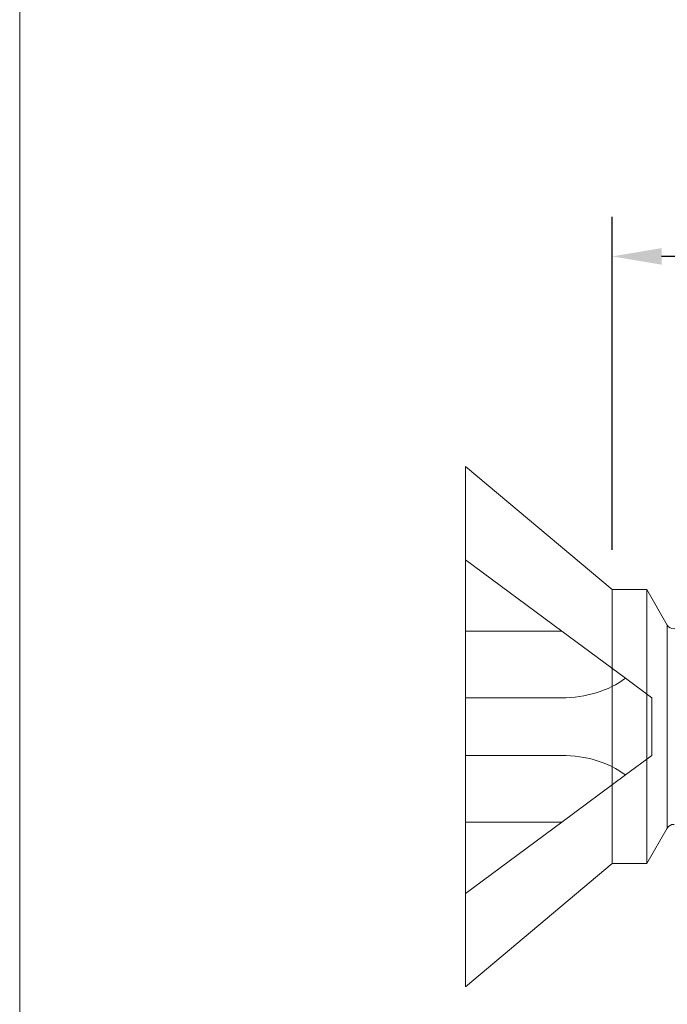
# Model space of a CAD drawing. Units: inches. Extents: x 0 to 2.35, y 0 to 1.78.
# Drawn here: x 0 to 0.33, y 0.39 to 0.89 of the extents above; entities that cross this region are included whole.
import ezdxf

# ---------------------------------------------------------------- set-up
doc = ezdxf.new("R2010")
doc.units = ezdxf.units.IN
doc.header["$MEASUREMENT"] = 0
doc.header["$PDSIZE"] = -1
doc.linetypes.add('HIDDEN', pattern=[0.075, 0.05, -0.025])
doc.layers.add('DIM', color=8, linetype='Continuous')
doc.layers.add('FORMAT', color=7, linetype='Continuous')
doc.styles.get("Standard").update_dxf_attribs({"font": 'GOTHIC.TTF'})
doc.dimstyles.get("Standard").update_dxf_attribs({"dimtxt": 0.025, "dimasz": 0.025, "dimexe": 0.02, "dimexo": 0.02, "dimgap": 0.01, "dimtad": 1, "dimzin": 0, "dimdsep": 46, "dimtxsty": 'Standard', "dimcen": 0.09, "dimadec": 0, "dimazin": 0, "dimtfac": 1, "dimtmove": 0, "dimatfit": 3, "dimfxl": 1, "dimtolj": 1, "dimtzin": 0, "dimarcsym": 0})

# ---------------------------------------------------------------- blocks, each defined once
blk = doc.blocks.new('*D8')
at = {"layer": 'Defpoints', "color": 0}
for p in [(0.2985, 0.76877), (0.2985, 0.60088), (1.1735, 0.59102)]:
    blk.add_point(p, dxfattribs=at)
at = {"layer": 'DIM', "color": 0, "lineweight": -2}
for p, q in [((0.2985, 0.62088), (0.2985, 0.78877)), ((1.1735, 0.61102), (1.1735, 0.78877)), ((1.1485, 0.76877), (0.3235, 0.76877))]:
    blk.add_line(p, q, dxfattribs=at)
at = {"layer": 'DIM', "color": 0}
for points in [[(0.3235, 0.77294), (0.3235, 0.76461), (0.2985, 0.76877)], [(1.1485, 0.77294), (1.1485, 0.76461), (1.1735, 0.76877)]]:
    blk.add_solid(points, dxfattribs=at)
at = {"layer": 'DIM', "color": 0, "insert": (0.736, 0.7919), "char_height": 0.025, "attachment_point": 5}
blk.add_mtext('\\A1;0.88', dxfattribs=at)

msp = doc.modelspace()

# ---------------------------------------------------------------- linework, layer by layer
at = {"color": 7, "linetype": 'Continuous', "lineweight": 15}
for p, q in [((0.2985, 0.60088), (0.22461, 0.66288)), ((0.22461, 0.66288), (0.22461, 0.53188)), ((0.31608, 0.60088), (0.2985, 0.60088)), ((0.2985, 0.60088), (0.2985, 0.53188)), ((0.32637, 0.58306), (0.31608, 0.60088)), ((0.31608, 0.60088), (0.31608, 0.53188)), ((0.22461, 0.53188), (0.22461, 0.40088)), ((0.2985, 0.53188), (0.2985, 0.46288)), ((0.31608, 0.53188), (0.31608, 0.46288)), ((0.31608, 0.46288), (0.32637, 0.4807)), ((0.22461, 0.40088), (0.2985, 0.46288)), ((0.2985, 0.46288), (0.31608, 0.46288))]:
    msp.add_line(p, q, dxfattribs=at)
at = {"color": 7, "linetype": 'HIDDEN', "lineweight": 0}
for p, q in [((0.27317, 0.57998), (0.22461, 0.61588)), ((0.22461, 0.57998), (0.27317, 0.57998)), ((0.27317, 0.57998), (0.3053, 0.55622)), ((0.3053, 0.55622), (0.31861, 0.54638)), ((0.22461, 0.54638), (0.27317, 0.54638)), ((0.31861, 0.54638), (0.31861, 0.51738)), ((0.27317, 0.51738), (0.22461, 0.51738)), ((0.31861, 0.51738), (0.3053, 0.50754)), ((0.3053, 0.50754), (0.27317, 0.48378)), ((0.27317, 0.48378), (0.22461, 0.48378)), ((0.22461, 0.44788), (0.27317, 0.48378))]:
    msp.add_line(p, q, dxfattribs=at)
at = {"color": 8, "linetype": 'Continuous', "lineweight": 15}
msp.add_line((0.32637, 0.4807), (0.32637, 0.58306), dxfattribs=at)
at = {"color": 7, "linetype": 'Continuous', "lineweight": 15}
for centre, start, end in [((0.32975, 0.58501), 210, 330), ((0.32975, 0.47875), 90, 150)]:
    msp.add_arc(centre, 0.00391, start, end, dxfattribs=at)
at = {"color": 7, "linetype": 'HIDDEN', "lineweight": 0}
for centre, start_param, end_param in [((0.27317, 0.57998), 4.712389, 5.497787), ((0.27317, 0.48378), 0.785398, 1.570796)]:
    msp.add_ellipse(centre, major_axis=(0.04544, 0), ratio=0.739362, start_param=start_param, end_param=end_param, dxfattribs=at)
at = {"layer": 'FORMAT', "lineweight": 15}
msp.add_lwpolyline([(0, 0), (2.34526, 0), (2.34526, 1.77602), (0, 1.77602)], close=True, dxfattribs=at)

# ---------------------------------------------------------------- dimensions: what is measured, and where the dimension line sits
at = {"layer": 'DIM'}
dim = msp.add_linear_dim(base=(0.2985027811, 0.7687745538), p1=(1.1735027811, 0.591022925), p2=(0.2985027811, 0.6008800679), dimstyle='Standard', dxfattribs=at)
dim.commit()
dim.dimension.update_dxf_attribs({"geometry": '*D8', "text_midpoint": (0.7360027811, 0.7919033777)})

doc.saveas('drawing.dxf')
